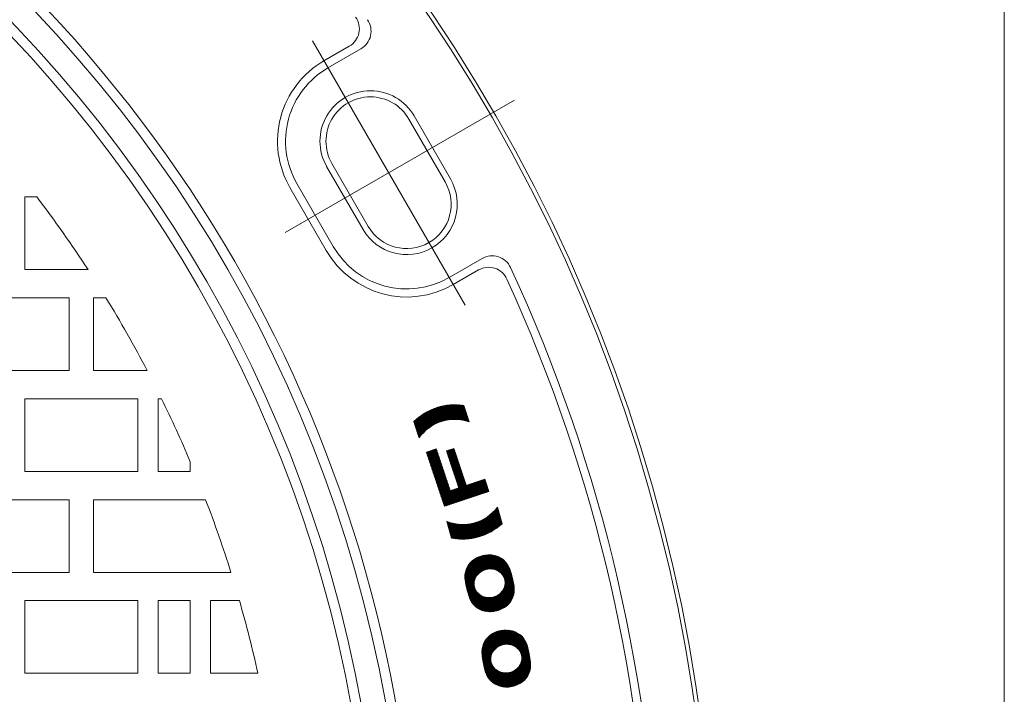
# Model space of a CAD drawing. Units: millimetres. Extents: x -438 to 675, y -814 to 737.
# Drawn here: x 238 to 482, y 338 to 505 of the extents above; entities that cross this region are included whole.
import ezdxf

# ---------------------------------------------------------------- set-up
doc = ezdxf.new("R2010")
doc.units = ezdxf.units.MM
doc.header["$LTSCALE"] = 7
doc.linetypes.add('JWW_CENTER2', pattern=[13.546667, 11.006667, -0.846667, 0.846667, -0.846667])
for name, color, linetype in [('3-2', 7, 'Continuous'), ('3-4', 7, 'Continuous'), ('3-A', 7, 'Continuous')]:
    doc.layers.add(name, color=color, linetype=linetype)

msp = doc.modelspace()

# ---------------------------------------------------------------- linework, layer by layer
at = {"layer": '3-2', "color": 3, "linetype": 'Continuous', "lineweight": 9}
for p, q in [((239, 460.75), (239, 442.75)), ((239, 460.75), (241.99, 460.75)), ((239, 442.75), (254.68, 442.75)), ((210, 435.75), (250, 435.75)), ((250, 435.75), (250, 417.75)), ((256, 435.75), (256, 417.75)), ((256, 435.75), (259.1, 435.75)), ((210, 417.75), (250, 417.75)), ((256, 417.75), (269.32, 417.75)), ((239, 410.75), (267, 410.75)), ((239, 410.75), (239, 392.75)), ((267, 410.75), (267, 392.75)), ((272, 410.75), (272, 392.75)), ((272, 410.75), (272.87, 410.75)), ((280, 395.14), (280, 392.75)), ((239, 392.75), (267, 392.75)), ((272, 392.75), (280, 392.75)), ((210, 385.75), (250, 385.75)), ((250, 385.75), (250, 367.75)), ((256, 385.75), (256, 367.75)), ((256, 385.75), (283.79, 385.75)), ((210, 367.75), (250, 367.75)), ((256, 367.75), (290.06, 367.75)), ((239, 360.75), (267, 360.75)), ((239, 360.75), (239, 342.75)), ((267, 360.75), (267, 342.75)), ((272, 360.75), (272, 342.75)), ((272, 360.75), (280, 360.75)), ((280, 360.75), (280, 342.75)), ((285, 360.75), (285, 342.75)), ((285, 360.75), (292.16, 360.75)), ((239, 342.75), (267, 342.75)), ((272, 342.75), (280, 342.75)), ((285, 342.75), (296.75, 342.75))]:
    msp.add_line(p, q, dxfattribs=at)
for radius, start, end in [(325, 0, 180), (304, 33.0966, 37.2478), (304, 27.6336, 31.5355), (304, 22.9196, 26.1543), (304, 17.4181, 21.0113), (304, 12.5391, 16.0404)]:
    msp.add_arc((0, 276.75), radius, start, end, dxfattribs=at)
at = {"layer": '3-4', "color": 7, "linetype": 'Continuous', "lineweight": 9}
msp.add_line((481.55, -103.25), (481.55, 656.75), dxfattribs=at)
at = {"layer": '3-A', "color": 7, "linetype": 'JWW_CENTER2', "lineweight": 9}
for p, q in [((310.22, 499.44), (348.04, 433.92)), ((303.46, 451.95), (360.23, 484.73))]:
    msp.add_line(p, q, dxfattribs=at)
at = {"layer": '3-A', "color": 2, "linetype": 'Continuous', "lineweight": 9}
for p, q in [((313.09, 494.47), (319.36, 498.08)), ((314.09, 492.73), (322.26, 497.45)), ((335.41, 480.8), (344.41, 465.21)), ((334.12, 480.05), (343.12, 464.46)), ((313.76, 468.3), (322.76, 452.71)), ((315.06, 469.05), (324.06, 453.46)), ((306.4, 464.05), (315.4, 448.46)), ((304.67, 463.05), (313.67, 447.46)), ((344.09, 440.77), (352.26, 445.49)), ((345.09, 439.04), (351.36, 442.66))]:
    msp.add_line(p, q, dxfattribs=at)
at = {"layer": '3-A', "color": 7, "linetype": 'Continuous', "lineweight": 9}
for p, q in [((340.71, 404.55), (337.99, 407.17)), ((340.8, 404.59), (338.07, 407.21)), ((340.89, 404.63), (338.15, 407.26)), ((340.98, 404.67), (338.23, 407.31)), ((341.06, 404.71), (338.31, 407.36)), ((341.15, 404.75), (338.39, 407.4)), ((341.24, 404.79), (338.47, 407.45)), ((341.33, 404.83), (338.55, 407.49)), ((341.42, 404.87), (338.64, 407.54)), ((341.52, 404.9), (338.72, 407.58)), ((341.61, 404.94), (338.8, 407.63)), ((341.7, 404.98), (338.89, 407.67)), ((341.8, 405.01), (338.97, 407.72)), ((341.89, 405.04), (339.06, 407.76)), ((341.99, 405.08), (339.15, 407.8)), ((342.08, 405.11), (339.23, 407.84)), ((342.18, 405.14), (339.32, 407.88)), ((342.28, 405.17), (339.41, 407.92)), ((342.38, 405.2), (339.49, 407.97)), ((342.47, 405.23), (339.58, 408.01)), ((342.57, 405.26), (339.67, 408.04)), ((342.68, 405.29), (339.76, 408.08)), ((342.78, 405.31), (339.85, 408.12)), ((342.88, 405.34), (339.94, 408.16)), ((342.98, 405.37), (340.03, 408.2)), ((343.09, 405.39), (340.12, 408.23)), ((343.19, 405.41), (340.22, 408.27)), ((343.3, 405.44), (340.31, 408.31)), ((343.41, 405.46), (340.4, 408.34)), ((343.52, 405.48), (340.49, 408.38)), ((343.63, 405.5), (340.59, 408.41)), ((343.74, 405.52), (340.68, 408.45)), ((343.85, 405.53), (340.78, 408.48)), ((343.96, 405.55), (340.87, 408.51)), ((344.08, 405.57), (340.97, 408.54)), ((344.19, 405.58), (341.07, 408.58)), ((344.31, 405.59), (341.17, 408.61)), ((344.42, 405.61), (341.26, 408.64)), ((344.54, 405.62), (341.36, 408.67)), ((344.66, 405.63), (341.46, 408.7)), ((344.78, 405.64), (341.56, 408.72)), ((344.91, 405.64), (341.66, 408.75)), ((345.03, 405.65), (341.76, 408.78)), ((345.15, 405.65), (341.87, 408.81)), ((345.28, 405.66), (341.97, 408.83)), ((345.41, 405.66), (342.07, 408.86)), ((345.54, 405.66), (342.18, 408.88)), ((345.67, 405.66), (342.28, 408.91)), ((345.8, 405.65), (342.39, 408.93)), ((345.94, 405.65), (342.49, 408.95)), ((346.08, 405.64), (342.6, 408.98)), ((346.21, 405.64), (342.71, 409)), ((346.36, 405.62), (342.82, 409.02)), ((346.5, 405.61), (342.93, 409.04)), ((346.64, 405.6), (343.03, 409.06)), ((346.79, 405.58), (343.15, 409.08)), ((346.94, 405.56), (343.26, 409.1)), ((347.09, 405.54), (343.37, 409.11)), ((347.25, 405.52), (343.48, 409.13)), ((347.41, 405.49), (343.6, 409.14)), ((347.57, 405.46), (343.71, 409.16)), ((347.74, 405.42), (343.83, 409.17)), ((347.9, 405.39), (343.94, 409.19)), ((348.08, 405.35), (344.06, 409.2)), ((348.25, 405.3), (344.18, 409.21)), ((348.44, 405.25), (344.3, 409.22)), ((348.62, 405.2), (344.42, 409.23)), ((348.82, 405.14), (344.54, 409.24)), ((349.01, 405.08), (344.66, 409.24)), ((348.95, 405.26), (344.78, 409.25)), ((348.89, 405.44), (344.91, 409.26)), ((348.83, 405.62), (345.03, 409.26)), ((348.77, 405.8), (345.16, 409.26)), ((348.71, 405.98), (345.29, 409.27)), ((348.66, 406.16), (345.42, 409.27)), ((348.6, 406.34), (345.55, 409.27)), ((348.54, 406.52), (345.68, 409.27)), ((348.48, 406.7), (345.81, 409.27)), ((348.42, 406.89), (345.94, 409.26)), ((348.36, 407.07), (346.08, 409.26)), ((348.31, 407.25), (346.22, 409.25)), ((348.25, 407.43), (346.35, 409.24)), ((348.19, 407.61), (346.49, 409.23)), ((348.13, 407.79), (346.63, 409.22)), ((348.07, 407.97), (346.78, 409.21)), ((348.01, 408.15), (346.92, 409.2)), ((347.96, 408.33), (347.07, 409.18)), ((347.9, 408.51), (347.22, 409.17)), ((347.84, 408.69), (347.36, 409.15)), ((347.78, 408.87), (347.52, 409.13)), ((347.72, 409.05), (347.67, 409.1)), ((349.01, 405.07), (347.71, 409.1)), ((335.34, 405.1), (336.64, 401.08)), ((337.94, 402.6), (335.35, 405.08)), ((338.01, 402.66), (335.4, 405.16)), ((337.88, 402.53), (335.41, 404.9)), ((338.07, 402.72), (335.46, 405.22)), ((337.81, 402.47), (335.47, 404.72)), ((338.14, 402.78), (335.53, 405.28)), ((338.2, 402.84), (335.59, 405.35)), ((338.27, 402.9), (335.66, 405.41)), ((338.34, 402.96), (335.73, 405.47)), ((338.41, 403.02), (335.79, 405.53)), ((338.48, 403.08), (335.86, 405.59)), ((338.54, 403.14), (335.93, 405.65)), ((338.61, 403.2), (336, 405.71)), ((338.68, 403.25), (336.06, 405.77)), ((338.76, 403.31), (336.13, 405.83)), ((338.83, 403.37), (336.2, 405.89)), ((338.9, 403.42), (336.27, 405.94)), ((338.97, 403.48), (336.34, 406)), ((339.04, 403.53), (336.41, 406.06)), ((339.12, 403.59), (336.48, 406.12)), ((339.19, 403.64), (336.55, 406.17)), ((339.27, 403.69), (336.63, 406.23)), ((339.34, 403.75), (336.7, 406.28)), ((339.42, 403.8), (336.77, 406.34)), ((339.49, 403.85), (336.84, 406.39)), ((339.57, 403.9), (336.92, 406.45)), ((339.65, 403.95), (336.99, 406.5)), ((339.73, 404), (337.06, 406.56)), ((339.81, 404.05), (337.14, 406.61)), ((339.89, 404.1), (337.21, 406.66)), ((339.97, 404.15), (337.29, 406.71)), ((340.05, 404.19), (337.36, 406.77)), ((340.13, 404.24), (337.44, 406.82)), ((340.21, 404.29), (337.52, 406.87)), ((340.29, 404.33), (337.59, 406.92)), ((340.38, 404.38), (337.67, 406.97)), ((340.46, 404.42), (337.75, 407.02)), ((340.54, 404.46), (337.83, 407.07)), ((340.63, 404.51), (337.91, 407.12)), ((337.75, 402.41), (335.53, 404.54)), ((337.69, 402.34), (335.58, 404.36)), ((337.63, 402.28), (335.64, 404.18)), ((337.56, 402.21), (335.7, 404)), ((337.5, 402.14), (335.76, 403.82)), ((337.44, 402.08), (335.82, 403.63)), ((337.38, 402.01), (335.88, 403.45)), ((337.32, 401.94), (335.93, 403.27)), ((337.26, 401.87), (335.99, 403.09)), ((337.21, 401.81), (336.05, 402.91)), ((337.15, 401.74), (336.11, 402.73)), ((337.09, 401.67), (336.17, 402.55)), ((337.03, 401.6), (336.23, 402.37)), ((336.98, 401.53), (336.28, 402.19)), ((336.92, 401.45), (336.34, 402.01)), ((336.87, 401.38), (336.4, 401.83)), ((336.81, 401.31), (336.46, 401.65)), ((336.76, 401.24), (336.52, 401.47)), ((336.7, 401.16), (336.58, 401.29)), ((336.65, 401.09), (336.64, 401.11)), ((338.46, 397.52), (340.9, 398.33)), ((342.95, 384.12), (338.46, 397.52)), ((338.49, 397.44), (342.56, 393.37)), ((338.52, 397.54), (342.5, 393.56)), ((338.62, 397.57), (342.43, 393.76)), ((338.71, 397.6), (342.37, 393.95)), ((338.81, 397.63), (342.31, 394.14)), ((338.9, 397.67), (342.24, 394.33)), ((339, 397.7), (342.18, 394.52)), ((339.1, 397.73), (342.11, 394.71)), ((339.19, 397.76), (342.05, 394.9)), ((339.29, 397.79), (341.99, 395.09)), ((339.38, 397.83), (341.92, 395.29)), ((339.48, 397.86), (341.86, 395.48)), ((339.57, 397.89), (341.79, 395.67)), ((339.67, 397.92), (341.73, 395.86)), ((339.76, 397.95), (341.67, 396.05)), ((339.86, 397.98), (341.6, 396.24)), ((339.95, 398.02), (341.54, 396.43)), ((340.05, 398.05), (341.47, 396.62)), ((340.14, 398.08), (341.41, 396.82)), ((340.24, 398.11), (341.35, 397.01)), ((340.34, 398.14), (341.28, 397.2)), ((340.43, 398.18), (341.22, 397.39)), ((340.53, 398.21), (341.15, 397.58)), ((340.62, 398.24), (341.09, 397.77)), ((340.72, 398.27), (341.03, 397.96)), ((340.81, 398.3), (340.96, 398.15)), ((344.37, 387.98), (340.9, 398.33)), ((343.44, 397.83), (345.27, 398.44)), ((346.5, 388.69), (343.44, 397.83)), ((343.45, 397.83), (346.49, 394.79)), ((343.5, 397.65), (346.55, 394.6)), ((343.54, 397.86), (346.43, 394.98)), ((343.56, 397.46), (346.62, 394.41)), ((343.64, 397.89), (346.36, 395.17)), ((343.73, 397.93), (346.3, 395.36)), ((343.83, 397.96), (346.23, 395.55)), ((343.93, 397.99), (346.17, 395.75)), ((344.02, 398.02), (346.11, 395.94)), ((344.12, 398.05), (346.04, 396.13)), ((344.21, 398.09), (345.98, 396.32)), ((344.31, 398.12), (345.91, 396.51)), ((344.4, 398.15), (345.85, 396.7)), ((344.5, 398.18), (345.79, 396.89)), ((344.59, 398.21), (345.72, 397.08)), ((344.69, 398.25), (345.66, 397.28)), ((344.78, 398.28), (345.59, 397.47)), ((344.88, 398.31), (345.53, 397.66)), ((344.97, 398.34), (345.47, 397.85)), ((345.07, 398.37), (345.4, 398.04)), ((345.17, 398.41), (345.34, 398.23)), ((345.26, 398.44), (345.27, 398.42)), ((348.33, 389.3), (345.27, 398.44)), ((338.55, 397.25), (342.63, 393.18)), ((338.62, 397.06), (342.69, 392.99)), ((338.68, 396.87), (342.75, 392.8)), ((338.74, 396.68), (342.82, 392.61)), ((338.81, 396.49), (342.88, 392.42)), ((338.87, 396.3), (342.95, 392.22)), ((338.94, 396.11), (343.01, 392.03)), ((339, 395.91), (343.07, 391.84)), ((339.06, 395.72), (343.14, 391.65)), ((339.13, 395.53), (343.2, 391.46)), ((339.19, 395.34), (343.27, 391.27)), ((339.26, 395.15), (343.33, 391.08)), ((339.32, 394.96), (343.39, 390.89)), ((343.63, 397.27), (346.68, 394.21)), ((343.69, 397.08), (346.75, 394.02)), ((343.76, 396.89), (346.81, 393.83)), ((343.82, 396.7), (346.87, 393.64)), ((343.88, 396.5), (346.94, 393.45)), ((343.95, 396.31), (347, 393.26)), ((344.01, 396.12), (347.07, 393.07)), ((344.08, 395.93), (347.13, 392.88)), ((344.14, 395.74), (347.19, 392.68)), ((344.2, 395.55), (347.26, 392.49)), ((344.27, 395.36), (347.32, 392.3)), ((344.33, 395.17), (347.39, 392.11)), ((344.4, 394.97), (347.45, 391.92)), ((339.38, 394.77), (343.46, 390.69)), ((339.45, 394.58), (343.52, 390.5)), ((339.51, 394.38), (343.59, 390.31)), ((339.58, 394.19), (343.65, 390.12)), ((339.64, 394), (343.71, 389.93)), ((339.7, 393.81), (343.78, 389.74)), ((339.77, 393.62), (343.84, 389.55)), ((339.83, 393.43), (343.91, 389.36)), ((339.9, 393.24), (343.97, 389.16)), ((339.96, 393.05), (344.03, 388.97)), ((340.03, 392.85), (344.1, 388.78)), ((340.09, 392.66), (344.16, 388.59)), ((344.46, 394.78), (347.51, 391.73)), ((344.52, 394.59), (347.58, 391.54)), ((344.59, 394.4), (347.64, 391.35)), ((344.65, 394.21), (347.71, 391.15)), ((344.72, 394.02), (347.77, 390.96)), ((344.78, 393.83), (347.83, 390.77)), ((344.84, 393.63), (347.9, 390.58)), ((344.91, 393.44), (347.96, 390.39)), ((344.97, 393.25), (348.03, 390.2)), ((345.04, 393.06), (348.09, 390.01)), ((345.1, 392.87), (348.15, 389.82)), ((345.16, 392.68), (348.22, 389.62)), ((340.15, 392.47), (344.23, 388.4)), ((340.22, 392.28), (344.29, 388.21)), ((340.28, 392.09), (344.35, 388.02)), ((340.35, 391.9), (346.83, 385.41)), ((340.41, 391.71), (346.73, 385.38)), ((340.47, 391.52), (346.64, 385.35)), ((340.54, 391.32), (346.54, 385.32)), ((340.6, 391.13), (346.45, 385.29)), ((340.67, 390.94), (346.35, 385.25)), ((340.73, 390.75), (346.26, 385.22)), ((340.79, 390.56), (346.16, 385.19)), ((340.86, 390.37), (346.07, 385.16)), ((340.92, 390.18), (345.97, 385.13)), ((345.23, 392.49), (348.28, 389.43)), ((345.29, 392.3), (350.83, 386.75)), ((345.36, 392.1), (350.74, 386.72)), ((345.42, 391.91), (350.64, 386.69)), ((345.48, 391.72), (350.55, 386.66)), ((345.55, 391.53), (350.45, 386.63)), ((345.61, 391.34), (350.36, 386.59)), ((345.68, 391.15), (350.26, 386.56)), ((345.74, 390.96), (350.17, 386.53)), ((345.8, 390.77), (350.07, 386.5)), ((345.87, 390.57), (349.98, 386.47)), ((345.93, 390.38), (349.88, 386.43)), ((346, 390.19), (349.79, 386.4)), ((348.33, 389.3), (352.9, 390.83)), ((350.68, 390.09), (353.22, 387.55)), ((350.78, 390.12), (353.31, 387.58)), ((350.87, 390.15), (353.41, 387.62)), ((350.97, 390.19), (353.51, 387.65)), ((351.06, 390.22), (353.6, 387.68)), ((351.16, 390.25), (353.7, 387.71)), ((351.25, 390.28), (353.79, 387.74)), ((351.35, 390.31), (353.89, 387.77)), ((351.44, 390.34), (353.87, 387.92)), ((351.54, 390.38), (353.81, 388.11)), ((351.63, 390.41), (353.74, 388.3)), ((351.73, 390.44), (353.68, 388.49)), ((351.83, 390.47), (353.61, 388.68)), ((351.92, 390.5), (353.55, 388.87)), ((352.02, 390.54), (353.49, 389.07)), ((352.11, 390.57), (353.42, 389.26)), ((352.21, 390.6), (353.36, 389.45)), ((352.3, 390.63), (353.29, 389.64)), ((352.4, 390.66), (353.23, 389.83)), ((352.49, 390.7), (353.17, 390.02)), ((352.59, 390.73), (353.1, 390.21)), ((352.68, 390.76), (353.04, 390.4)), ((352.78, 390.79), (352.97, 390.6)), ((352.87, 390.82), (352.91, 390.79)), ((352.9, 390.83), (353.92, 387.78)), ((340.99, 389.98), (345.88, 385.09)), ((341.05, 389.79), (345.78, 385.06)), ((341.11, 389.6), (345.68, 385.03)), ((341.18, 389.41), (345.59, 385)), ((341.24, 389.22), (345.49, 384.97)), ((341.31, 389.03), (345.4, 384.93)), ((341.37, 388.84), (345.3, 384.9)), ((341.43, 388.65), (345.21, 384.87)), ((341.5, 388.45), (345.11, 384.84)), ((341.56, 388.26), (345.02, 384.81)), ((341.63, 388.07), (344.92, 384.78)), ((341.69, 387.88), (344.83, 384.74)), ((341.75, 387.69), (344.73, 384.71)), ((353.92, 387.78), (342.95, 384.12)), ((346.5, 388.69), (344.37, 387.98)), ((344.39, 387.98), (346.92, 385.45)), ((344.48, 388.02), (347.02, 385.48)), ((344.58, 388.05), (347.12, 385.51)), ((344.67, 388.08), (347.21, 385.54)), ((344.77, 388.11), (347.31, 385.57)), ((344.86, 388.14), (347.4, 385.6)), ((344.96, 388.17), (347.5, 385.64)), ((345.05, 388.21), (347.59, 385.67)), ((345.15, 388.24), (347.69, 385.7)), ((345.24, 388.27), (347.78, 385.73)), ((345.34, 388.3), (347.88, 385.76)), ((345.44, 388.33), (347.97, 385.8)), ((345.53, 388.37), (348.07, 385.83)), ((345.63, 388.4), (348.16, 385.86)), ((345.72, 388.43), (348.26, 385.89)), ((345.82, 388.46), (348.36, 385.92)), ((345.91, 388.49), (348.45, 385.96)), ((346.01, 388.53), (348.55, 385.99)), ((346.06, 390), (349.69, 386.37)), ((346.1, 388.56), (348.64, 386.02)), ((346.12, 389.81), (349.59, 386.34)), ((346.19, 389.62), (349.5, 386.31)), ((346.2, 388.59), (348.74, 386.05)), ((346.25, 389.43), (349.4, 386.28)), ((346.29, 388.62), (348.83, 386.08)), ((346.32, 389.24), (349.31, 386.24)), ((346.38, 389.04), (349.21, 386.21)), ((346.39, 388.65), (348.93, 386.12)), ((346.44, 388.85), (349.12, 386.18)), ((346.48, 388.69), (349.02, 386.15)), ((348.39, 389.32), (350.93, 386.79)), ((348.49, 389.36), (351.03, 386.82)), ((348.58, 389.39), (351.12, 386.85)), ((348.68, 389.42), (351.22, 386.88)), ((348.77, 389.45), (351.31, 386.91)), ((348.87, 389.48), (351.41, 386.95)), ((348.96, 389.52), (351.5, 386.98)), ((349.06, 389.55), (351.6, 387.01)), ((349.16, 389.58), (351.69, 387.04)), ((349.25, 389.61), (351.79, 387.07)), ((349.35, 389.64), (351.88, 387.1)), ((349.44, 389.67), (351.98, 387.14)), ((349.54, 389.71), (352.07, 387.17)), ((349.63, 389.74), (352.17, 387.2)), ((349.73, 389.77), (352.27, 387.23)), ((349.82, 389.8), (352.36, 387.26)), ((349.92, 389.83), (352.46, 387.3)), ((350.01, 389.87), (352.55, 387.33)), ((350.11, 389.9), (352.65, 387.36)), ((350.2, 389.93), (352.74, 387.39)), ((350.3, 389.96), (352.84, 387.42)), ((350.39, 389.99), (352.93, 387.46)), ((350.49, 390.03), (353.03, 387.49)), ((350.59, 390.06), (353.12, 387.52)), ((341.82, 387.5), (344.64, 384.68)), ((341.88, 387.31), (344.54, 384.65)), ((341.95, 387.12), (344.45, 384.62)), ((342.01, 386.92), (344.35, 384.58)), ((342.07, 386.73), (344.25, 384.55)), ((342.14, 386.54), (344.16, 384.52)), ((342.2, 386.35), (344.06, 384.49)), ((342.27, 386.16), (343.97, 384.46)), ((342.33, 385.97), (343.87, 384.42)), ((342.39, 385.78), (343.78, 384.39)), ((342.46, 385.59), (343.68, 384.36)), ((342.52, 385.39), (343.59, 384.33)), ((342.59, 385.2), (343.49, 384.3)), ((342.65, 385.01), (343.4, 384.26)), ((342.71, 384.82), (343.3, 384.23)), ((342.78, 384.63), (343.21, 384.2)), ((342.84, 384.44), (343.11, 384.17)), ((342.91, 384.25), (343.01, 384.14)), ((356.85, 381.05), (355.09, 382.77)), ((356.8, 381.23), (355.15, 382.84)), ((356.75, 381.4), (355.22, 382.9)), ((356.7, 381.58), (355.28, 382.97)), ((356.65, 381.75), (355.34, 383.03)), ((356.6, 381.92), (355.4, 383.1)), ((356.55, 382.1), (355.46, 383.17)), ((356.5, 382.27), (355.52, 383.23)), ((356.45, 382.45), (355.58, 383.3)), ((356.4, 382.62), (355.64, 383.37)), ((356.35, 382.8), (355.7, 383.44)), ((356.3, 382.97), (355.76, 383.51)), ((356.26, 383.14), (355.82, 383.57)), ((356.21, 383.32), (355.87, 383.65)), ((356.16, 383.49), (355.93, 383.72)), ((356.11, 383.67), (355.98, 383.79)), ((356.06, 383.84), (356.04, 383.86)), ((356.05, 383.87), (357.2, 379.8)), ((344.7, 376.26), (343.55, 380.33)), ((354.15, 377.65), (351.39, 380.35)), ((354.23, 377.7), (351.48, 380.39)), ((354.31, 377.74), (351.57, 380.43)), ((354.39, 377.79), (351.66, 380.47)), ((354.48, 377.83), (351.75, 380.5)), ((354.56, 377.88), (351.84, 380.54)), ((354.64, 377.92), (351.93, 380.58)), ((354.72, 377.97), (352.01, 380.62)), ((354.8, 378.02), (352.1, 380.66)), ((354.88, 378.07), (352.19, 380.7)), ((354.96, 378.11), (352.27, 380.75)), ((355.04, 378.16), (352.36, 380.79)), ((355.12, 378.21), (352.44, 380.83)), ((355.2, 378.26), (352.52, 380.88)), ((355.27, 378.31), (352.61, 380.92)), ((355.35, 378.36), (352.69, 380.97)), ((355.43, 378.41), (352.77, 381.01)), ((355.5, 378.46), (352.85, 381.06)), ((355.58, 378.51), (352.93, 381.11)), ((355.66, 378.57), (353.01, 381.15)), ((355.73, 378.62), (353.09, 381.2)), ((355.81, 378.67), (353.17, 381.25)), ((355.88, 378.72), (353.25, 381.3)), ((355.95, 378.78), (353.33, 381.35)), ((356.03, 378.83), (353.4, 381.4)), ((356.1, 378.89), (353.48, 381.45)), ((356.17, 378.94), (353.56, 381.5)), ((356.25, 379), (353.63, 381.56)), ((356.32, 379.05), (353.71, 381.61)), ((356.39, 379.11), (353.78, 381.66)), ((356.46, 379.16), (353.86, 381.71)), ((356.53, 379.22), (353.93, 381.77)), ((356.6, 379.28), (354, 381.82)), ((356.67, 379.34), (354.07, 381.88)), ((356.74, 379.39), (354.15, 381.94)), ((356.81, 379.45), (354.22, 381.99)), ((356.88, 379.51), (354.29, 382.05)), ((356.95, 379.57), (354.36, 382.11)), ((357.01, 379.63), (354.43, 382.16)), ((357.08, 379.69), (354.49, 382.22)), ((357.15, 379.75), (354.56, 382.28)), ((357.19, 379.83), (354.63, 382.34)), ((357.14, 380.01), (354.7, 382.4)), ((357.09, 380.18), (354.76, 382.46)), ((357.04, 380.36), (354.83, 382.52)), ((356.99, 380.53), (354.9, 382.59)), ((356.95, 380.7), (354.96, 382.65)), ((356.9, 380.88), (355.03, 382.71)), ((347.98, 376.01), (343.57, 380.32)), ((347.85, 376.01), (343.59, 380.18)), ((347.73, 376), (343.64, 380)), ((347.6, 376), (343.69, 379.83)), ((347.47, 376), (343.74, 379.65)), ((348.1, 376.02), (343.78, 380.25)), ((347.34, 376), (343.79, 379.48)), ((347.21, 376), (343.84, 379.31)), ((347.08, 376), (343.89, 379.13)), ((346.95, 376.01), (343.94, 378.96)), ((348.22, 376.02), (343.98, 380.18)), ((346.81, 376.01), (343.99, 378.78)), ((346.68, 376.02), (344.04, 378.61)), ((346.54, 376.03), (344.08, 378.43)), ((346.4, 376.04), (344.13, 378.26)), ((348.34, 376.03), (344.17, 380.12)), ((346.26, 376.05), (344.18, 378.09)), ((346.12, 376.06), (344.23, 377.91)), ((348.46, 376.04), (344.36, 380.06)), ((348.58, 376.05), (344.54, 380.01)), ((348.7, 376.06), (344.72, 379.96)), ((348.82, 376.07), (344.89, 379.91)), ((348.94, 376.08), (345.06, 379.87)), ((349.05, 376.09), (345.22, 379.84)), ((349.17, 376.1), (345.39, 379.81)), ((349.28, 376.12), (345.54, 379.78)), ((349.39, 376.13), (345.7, 379.75)), ((349.51, 376.15), (345.85, 379.73)), ((349.62, 376.17), (346, 379.71)), ((349.73, 376.18), (346.15, 379.69)), ((349.84, 376.2), (346.3, 379.67)), ((349.95, 376.22), (346.44, 379.66)), ((350.06, 376.24), (346.58, 379.64)), ((350.16, 376.26), (346.72, 379.63)), ((350.27, 376.28), (346.86, 379.63)), ((350.38, 376.3), (346.99, 379.62)), ((350.48, 376.32), (347.13, 379.61)), ((350.59, 376.35), (347.26, 379.61)), ((350.69, 376.37), (347.39, 379.61)), ((350.8, 376.4), (347.52, 379.61)), ((350.9, 376.42), (347.64, 379.61)), ((351, 376.45), (347.77, 379.61)), ((351.1, 376.47), (347.89, 379.62)), ((351.21, 376.5), (348.01, 379.62)), ((351.31, 376.53), (348.14, 379.63)), ((351.41, 376.56), (348.26, 379.64)), ((351.51, 376.58), (348.38, 379.65)), ((351.6, 376.61), (348.49, 379.66)), ((351.7, 376.64), (348.61, 379.67)), ((351.8, 376.67), (348.72, 379.69)), ((351.9, 376.71), (348.84, 379.7)), ((351.99, 376.74), (348.95, 379.72)), ((352.09, 376.77), (349.06, 379.73)), ((352.18, 376.8), (349.17, 379.75)), ((352.28, 376.84), (349.28, 379.77)), ((352.37, 376.87), (349.39, 379.79)), ((352.47, 376.9), (349.5, 379.81)), ((352.56, 376.94), (349.61, 379.83)), ((352.65, 376.97), (349.71, 379.85)), ((352.74, 377.01), (349.82, 379.87)), ((352.83, 377.05), (349.92, 379.9)), ((352.93, 377.08), (350.03, 379.92)), ((353.02, 377.12), (350.13, 379.95)), ((353.11, 377.16), (350.23, 379.97)), ((353.2, 377.2), (350.33, 380)), ((353.28, 377.24), (350.43, 380.03)), ((353.37, 377.28), (350.53, 380.06)), ((353.46, 377.32), (350.63, 380.09)), ((353.55, 377.36), (350.73, 380.12)), ((353.63, 377.4), (350.82, 380.15)), ((353.72, 377.44), (350.92, 380.18)), ((353.81, 377.48), (351.01, 380.22)), ((353.89, 377.52), (351.11, 380.25)), ((353.98, 377.57), (351.2, 380.28)), ((354.06, 377.61), (351.29, 380.32)), ((345.98, 376.07), (344.28, 377.74)), ((345.84, 376.09), (344.33, 377.56)), ((345.69, 376.11), (344.38, 377.39)), ((345.54, 376.13), (344.43, 377.22)), ((345.39, 376.15), (344.48, 377.04)), ((345.24, 376.17), (344.53, 376.87)), ((345.09, 376.19), (344.58, 376.69)), ((344.93, 376.22), (344.63, 376.52)), ((344.77, 376.25), (344.68, 376.34)), ((353.38, 368.51), (349.86, 370.63)), ((353.57, 368.55), (349.96, 370.72)), ((353.77, 368.58), (350.07, 370.8)), ((353.99, 368.6), (350.18, 370.88)), ((354.22, 368.61), (350.3, 370.96)), ((354.49, 368.6), (350.42, 371.04)), ((354.78, 368.57), (350.54, 371.12)), ((355.13, 368.51), (350.66, 371.2)), ((355.62, 368.37), (350.79, 371.27)), ((359.82, 365.99), (350.92, 371.34)), ((359.78, 366.17), (351.05, 371.41)), ((359.74, 366.34), (351.19, 371.48)), ((359.7, 366.52), (351.33, 371.54)), ((359.65, 366.7), (351.48, 371.61)), ((359.6, 366.87), (351.63, 371.67)), ((359.55, 367.05), (351.78, 371.72)), ((359.5, 367.23), (351.94, 371.78)), ((359.45, 367.41), (352.1, 371.83)), ((359.4, 367.6), (352.27, 371.88)), ((359.34, 367.78), (352.45, 371.92)), ((359.29, 367.96), (352.63, 371.96)), ((359.23, 368.15), (352.82, 372)), ((359.16, 368.34), (353.01, 372.03)), ((359.1, 368.52), (353.22, 372.06)), ((359.03, 368.72), (353.43, 372.08)), ((358.96, 368.91), (353.66, 372.09)), ((358.87, 369.12), (353.9, 372.1)), ((358.76, 369.33), (354.15, 372.1)), ((358.63, 369.56), (354.43, 372.08)), ((358.48, 369.8), (354.73, 372.05)), ((358.29, 370.06), (355.06, 372)), ((358.04, 370.36), (355.44, 371.92)), ((357.68, 370.73), (355.94, 371.77)), ((350.75, 366.64), (348.21, 368.17)), ((350.82, 366.75), (348.25, 368.3)), ((350.88, 366.86), (348.29, 368.42)), ((350.96, 366.97), (348.34, 368.54)), ((351.04, 367.07), (348.39, 368.66)), ((351.12, 367.17), (348.44, 368.78)), ((351.21, 367.27), (348.49, 368.9)), ((351.3, 367.36), (348.55, 369.01)), ((351.39, 367.46), (348.61, 369.13)), ((351.49, 367.55), (348.67, 369.24)), ((351.59, 367.64), (348.74, 369.35)), ((351.7, 367.72), (348.81, 369.46)), ((351.81, 367.81), (348.88, 369.57)), ((351.92, 367.89), (348.95, 369.67)), ((352.04, 367.97), (349.03, 369.78)), ((352.17, 368.04), (349.11, 369.88)), ((352.3, 368.11), (349.19, 369.98)), ((352.43, 368.18), (349.28, 370.08)), ((352.57, 368.25), (349.37, 370.17)), ((352.72, 368.31), (349.46, 370.27)), ((352.87, 368.37), (349.55, 370.36)), ((353.03, 368.42), (349.65, 370.45)), ((353.2, 368.47), (349.75, 370.54)), ((352.57, 368.25), (352.33, 368.13)), ((352.8, 368.34), (352.57, 368.25)), ((353.03, 368.42), (352.8, 368.34)), ((353.25, 368.48), (353.03, 368.42)), ((353.47, 368.53), (353.25, 368.48)), ((353.7, 368.57), (353.47, 368.53)), ((353.96, 368.59), (353.7, 368.57)), ((354.22, 368.61), (353.96, 368.59)), ((354.51, 368.6), (354.22, 368.61)), ((354.8, 368.57), (354.51, 368.6)), ((355.11, 368.52), (354.8, 368.57)), ((355.42, 368.44), (355.11, 368.52)), ((355.74, 368.32), (355.42, 368.44)), ((356.06, 368.18), (355.74, 368.32)), ((356.38, 368), (356.06, 368.18)), ((350.31, 365.41), (347.98, 366.81)), ((350.29, 365.27), (347.98, 366.66)), ((350.27, 365.13), (347.98, 366.51)), ((350.33, 365.55), (347.99, 366.95)), ((350.27, 364.98), (347.99, 366.35)), ((350.36, 365.68), (348, 367.1)), ((350.27, 364.83), (348, 366.2)), ((350.39, 365.81), (348.01, 367.24)), ((350.27, 364.68), (348.02, 366.04)), ((350.43, 365.94), (348.03, 367.38)), ((350.29, 364.52), (348.04, 365.87)), ((350.47, 366.06), (348.05, 367.51)), ((350.31, 364.36), (348.07, 365.71)), ((350.52, 366.18), (348.08, 367.65)), ((350.57, 366.3), (348.1, 367.78)), ((350.63, 366.42), (348.14, 367.91)), ((350.68, 366.53), (348.17, 368.04)), ((350.41, 365.89), (350.32, 365.51)), ((350.54, 366.25), (350.41, 365.89)), ((350.71, 366.58), (350.54, 366.25)), ((350.9, 366.89), (350.71, 366.58)), ((351.12, 367.17), (350.9, 366.89)), ((351.35, 367.42), (351.12, 367.17)), ((351.59, 367.64), (351.35, 367.42)), ((351.83, 367.83), (351.59, 367.64)), ((352.08, 367.99), (351.83, 367.83)), ((352.33, 368.13), (352.08, 367.99)), ((356.68, 367.78), (356.38, 368)), ((356.97, 367.52), (356.68, 367.78)), ((359.86, 365.82), (356.85, 367.63)), ((357.23, 367.23), (356.97, 367.52)), ((359.9, 365.65), (357.19, 367.28)), ((357.45, 366.91), (357.23, 367.23)), ((359.94, 365.47), (357.38, 367.01)), ((357.64, 366.55), (357.45, 366.91)), ((359.97, 365.3), (357.53, 366.77)), ((360, 365.13), (357.64, 366.55)), ((357.79, 366.18), (357.64, 366.55)), ((360.04, 364.96), (357.72, 366.36)), ((357.88, 365.79), (357.79, 366.18)), ((360.07, 364.79), (357.79, 366.16)), ((360.1, 364.63), (357.84, 365.99)), ((360.13, 364.46), (357.88, 365.81)), ((357.93, 365.39), (357.88, 365.79)), ((350.35, 364.18), (348.1, 365.54)), ((350.4, 364.01), (348.12, 365.37)), ((350.46, 363.82), (348.15, 365.2)), ((350.53, 363.62), (348.19, 365.03)), ((350.63, 363.41), (348.22, 364.86)), ((350.75, 363.19), (348.25, 364.69)), ((350.94, 362.93), (348.29, 364.52)), ((351.2, 362.62), (348.33, 364.35)), ((357.33, 358.79), (348.37, 364.18)), ((357.2, 358.72), (348.41, 364)), ((357.06, 358.65), (348.45, 363.83)), ((356.92, 358.58), (348.49, 363.65)), ((356.78, 358.52), (348.54, 363.47)), ((356.63, 358.46), (348.58, 363.3)), ((350.32, 365.51), (350.27, 365.12)), ((350.27, 365.12), (350.27, 364.72)), ((350.27, 364.72), (350.32, 364.32)), ((350.32, 364.32), (350.42, 363.93)), ((350.42, 363.93), (350.56, 363.55)), ((350.56, 363.55), (350.75, 363.2)), ((357.3, 363.21), (357.49, 363.52)), ((359.93, 361.73), (357.34, 363.28)), ((359.97, 361.85), (357.41, 363.39)), ((360.01, 361.98), (357.48, 363.5)), ((357.49, 363.52), (357.66, 363.86)), ((360.05, 362.11), (357.54, 363.61)), ((360.08, 362.24), (357.6, 363.73)), ((360.11, 362.37), (357.65, 363.85)), ((357.66, 363.86), (357.79, 364.21)), ((360.14, 362.5), (357.7, 363.97)), ((360.16, 362.64), (357.74, 364.09)), ((357.79, 364.21), (357.88, 364.59)), ((360.18, 362.78), (357.79, 364.21)), ((360.2, 362.92), (357.82, 364.34)), ((360.21, 363.06), (357.85, 364.47)), ((357.88, 364.59), (357.93, 364.99)), ((360.22, 363.2), (357.88, 364.61)), ((360.15, 364.29), (357.9, 365.65)), ((360.22, 363.35), (357.9, 364.75)), ((360.18, 364.13), (357.92, 365.48)), ((360.22, 363.5), (357.92, 364.89)), ((357.93, 364.99), (357.93, 365.39)), ((360.2, 363.97), (357.93, 365.33)), ((360.21, 363.81), (357.93, 365.18)), ((360.22, 363.65), (357.93, 365.03)), ((356.48, 358.4), (348.63, 363.12)), ((356.32, 358.34), (348.68, 362.94)), ((356.16, 358.29), (348.73, 362.76)), ((355.99, 358.24), (348.78, 362.57)), ((355.82, 358.2), (348.84, 362.39)), ((355.64, 358.15), (348.9, 362.21)), ((355.46, 358.12), (348.96, 362.02)), ((355.26, 358.08), (349.02, 361.84)), ((355.06, 358.05), (349.08, 361.65)), ((354.85, 358.03), (349.14, 361.46)), ((354.63, 358.01), (349.22, 361.27)), ((354.39, 358), (349.3, 361.06)), ((354.14, 358), (349.4, 360.85)), ((350.75, 363.2), (350.98, 362.87)), ((350.98, 362.87), (351.24, 362.58)), ((351.24, 362.58), (351.52, 362.33)), ((351.52, 362.33), (351.83, 362.11)), ((351.83, 362.11), (352.14, 361.93)), ((352.14, 361.93), (352.46, 361.78)), ((352.46, 361.78), (352.78, 361.67)), ((352.78, 361.67), (353.1, 361.59)), ((357.46, 358.86), (352.79, 361.67)), ((353.1, 361.59), (353.4, 361.53)), ((357.59, 358.93), (353.2, 361.57)), ((353.4, 361.53), (353.7, 361.51)), ((357.71, 359.01), (353.53, 361.52)), ((353.7, 361.51), (353.98, 361.5)), ((357.83, 359.09), (353.81, 361.5)), ((353.98, 361.5), (354.25, 361.51)), ((357.95, 359.17), (354.06, 361.5)), ((354.25, 361.51), (354.5, 361.54)), ((358.06, 359.25), (354.29, 361.51)), ((354.5, 361.54), (354.74, 361.57)), ((358.17, 359.33), (354.51, 361.54)), ((358.28, 359.42), (354.7, 361.57)), ((354.74, 361.57), (354.96, 361.62)), ((358.39, 359.51), (354.89, 361.61)), ((354.96, 361.62), (355.17, 361.68)), ((358.49, 359.59), (355.06, 361.65)), ((355.17, 361.68), (355.4, 361.76)), ((358.59, 359.68), (355.23, 361.7)), ((358.68, 359.78), (355.39, 361.76)), ((355.4, 361.76), (355.64, 361.86)), ((358.78, 359.87), (355.54, 361.82)), ((355.64, 361.86), (355.88, 361.97)), ((358.87, 359.97), (355.68, 361.88)), ((358.95, 360.06), (355.82, 361.95)), ((355.88, 361.97), (356.12, 362.11)), ((359.04, 360.16), (355.96, 362.02)), ((359.12, 360.26), (356.08, 362.09)), ((356.12, 362.11), (356.37, 362.27)), ((359.2, 360.37), (356.21, 362.17)), ((359.28, 360.47), (356.32, 362.24)), ((356.37, 362.27), (356.62, 362.47)), ((359.35, 360.58), (356.44, 362.33)), ((359.42, 360.68), (356.55, 362.41)), ((356.62, 362.47), (356.86, 362.68)), ((359.49, 360.79), (356.65, 362.5)), ((359.55, 360.9), (356.75, 362.59)), ((359.61, 361.02), (356.85, 362.68)), ((356.86, 362.68), (357.09, 362.93)), ((359.67, 361.13), (356.94, 362.77)), ((359.73, 361.25), (357.03, 362.87)), ((357.09, 362.93), (357.3, 363.21)), ((359.78, 361.37), (357.11, 362.97)), ((359.84, 361.48), (357.19, 363.07)), ((359.88, 361.61), (357.27, 363.17)), ((353.88, 358.01), (349.52, 360.63)), ((353.59, 358.04), (349.66, 360.4)), ((353.27, 358.08), (349.84, 360.14)), ((352.91, 358.15), (350.06, 359.86)), ((352.47, 358.26), (350.37, 359.52)), ((351.73, 358.56), (350.98, 359.01)), ((355.98, 349.19), (353.18, 351.08)), ((356.09, 349.27), (353.26, 351.18)), ((356.21, 349.35), (353.34, 351.28)), ((356.33, 349.42), (353.42, 351.38)), ((356.46, 349.49), (353.51, 351.48)), ((356.59, 349.55), (353.59, 351.57)), ((356.73, 349.61), (353.69, 351.67)), ((356.88, 349.67), (353.78, 351.76)), ((357.03, 349.72), (353.87, 351.85)), ((357.18, 349.77), (353.97, 351.94)), ((357.35, 349.82), (354.08, 352.03)), ((357.52, 349.86), (354.18, 352.11)), ((357.7, 349.89), (354.29, 352.19)), ((357.89, 349.92), (354.4, 352.27)), ((358.1, 349.93), (354.51, 352.35)), ((358.31, 349.94), (354.63, 352.43)), ((358.55, 349.94), (354.75, 352.5)), ((358.81, 349.92), (354.87, 352.58)), ((359.1, 349.88), (355, 352.65)), ((359.45, 349.8), (355.12, 352.72)), ((359.93, 349.63), (355.25, 352.78)), ((364, 347.04), (355.39, 352.85)), ((363.97, 347.21), (355.52, 352.91)), ((363.94, 347.39), (355.67, 352.97)), ((363.9, 347.57), (355.81, 353.03)), ((363.86, 347.75), (355.96, 353.08)), ((363.83, 347.93), (356.11, 353.13)), ((363.79, 348.11), (356.27, 353.18)), ((363.75, 348.29), (356.43, 353.23)), ((363.7, 348.48), (356.6, 353.27)), ((363.66, 348.66), (356.77, 353.31)), ((363.61, 348.85), (356.95, 353.35)), ((363.57, 349.04), (357.13, 353.38)), ((363.52, 349.22), (357.32, 353.41)), ((363.47, 349.41), (357.52, 353.43)), ((363.41, 349.61), (357.72, 353.44)), ((363.36, 349.8), (357.94, 353.45)), ((363.29, 350), (358.17, 353.45)), ((363.21, 350.21), (358.4, 353.45)), ((363.11, 350.43), (358.66, 353.43)), ((363, 350.66), (358.93, 353.4)), ((362.86, 350.91), (359.23, 353.36)), ((362.68, 351.18), (359.56, 353.29)), ((362.45, 351.49), (359.94, 353.19)), ((362.1, 351.88), (360.43, 353.01)), ((354.53, 347.22), (352.25, 348.76)), ((354.57, 347.35), (352.27, 348.9)), ((354.62, 347.47), (352.3, 349.04)), ((354.67, 347.59), (352.32, 349.17)), ((354.72, 347.71), (352.36, 349.31)), ((354.78, 347.83), (352.39, 349.44)), ((354.84, 347.94), (352.43, 349.57)), ((354.9, 348.06), (352.47, 349.7)), ((354.97, 348.16), (352.51, 349.82)), ((355.05, 348.27), (352.56, 349.95)), ((355.12, 348.38), (352.61, 350.07)), ((355.2, 348.48), (352.66, 350.19)), ((355.29, 348.57), (352.72, 350.3)), ((355.37, 348.67), (352.78, 350.42)), ((355.46, 348.76), (352.84, 350.53)), ((355.56, 348.86), (352.9, 350.65)), ((355.66, 348.94), (352.97, 350.76)), ((355.76, 349.03), (353.04, 350.87)), ((355.86, 349.11), (353.11, 350.97)), ((355.37, 348.67), (355.14, 348.4)), ((355.61, 348.91), (355.37, 348.67)), ((355.86, 349.11), (355.61, 348.91)), ((356.12, 349.29), (355.86, 349.11)), ((356.37, 349.44), (356.12, 349.29)), ((356.62, 349.57), (356.37, 349.44)), ((356.87, 349.67), (356.62, 349.57)), ((357.11, 349.75), (356.87, 349.67)), ((357.34, 349.82), (357.11, 349.75)), ((357.56, 349.87), (357.34, 349.82)), ((357.79, 349.9), (357.56, 349.87)), ((358.03, 349.93), (357.79, 349.9)), ((358.28, 349.94), (358.03, 349.93)), ((358.55, 349.94), (358.28, 349.94)), ((358.83, 349.92), (358.55, 349.94)), ((359.12, 349.87), (358.83, 349.92)), ((359.42, 349.81), (359.12, 349.87)), ((359.73, 349.71), (359.42, 349.81)), ((360.05, 349.58), (359.73, 349.71)), ((360.36, 349.42), (360.05, 349.58)), ((360.66, 349.22), (360.36, 349.42)), ((360.96, 348.99), (360.66, 349.22)), ((361.23, 348.72), (360.96, 348.99)), ((364.03, 346.86), (361.11, 348.83)), ((361.47, 348.41), (361.23, 348.72)), ((354.42, 346.68), (352.2, 348.17)), ((354.41, 346.53), (352.2, 348.02)), ((354.4, 346.38), (352.2, 347.86)), ((354.44, 346.82), (352.21, 348.32)), ((354.4, 346.23), (352.21, 347.7)), ((354.47, 346.95), (352.22, 348.47)), ((354.5, 347.09), (352.23, 348.62)), ((354.41, 346.06), (352.23, 347.53)), ((354.42, 345.9), (352.25, 347.37)), ((354.45, 345.73), (352.26, 347.2)), ((354.48, 345.55), (352.29, 347.03)), ((354.53, 345.36), (352.31, 346.86)), ((354.6, 345.16), (352.33, 346.69)), ((354.69, 344.94), (352.35, 346.52)), ((354.8, 344.72), (352.38, 346.35)), ((354.42, 346.66), (354.39, 346.26)), ((354.39, 346.26), (354.42, 345.86)), ((354.49, 347.05), (354.42, 346.66)), ((354.6, 347.43), (354.49, 347.05)), ((354.75, 347.78), (354.6, 347.43)), ((354.93, 348.11), (354.75, 347.78)), ((355.14, 348.4), (354.93, 348.11)), ((364.06, 346.69), (361.43, 348.46)), ((361.68, 348.08), (361.47, 348.41)), ((364.09, 346.51), (361.62, 348.18)), ((361.85, 347.71), (361.68, 348.08)), ((364.11, 346.34), (361.75, 347.94)), ((364.14, 346.17), (361.85, 347.71)), ((361.98, 347.33), (361.85, 347.71)), ((364.16, 346), (361.92, 347.51)), ((362.05, 346.94), (361.98, 347.33)), ((364.18, 345.83), (361.98, 347.31)), ((364.2, 345.66), (362.02, 347.14)), ((364.22, 345.49), (362.05, 346.96)), ((362.08, 346.53), (362.05, 346.94)), ((364.24, 345.32), (362.06, 346.79)), ((362.06, 346.13), (362.08, 346.53)), ((364.26, 345.16), (362.07, 346.63)), ((364.27, 344.84), (362.07, 346.32)), ((364.27, 345), (362.08, 346.47)), ((354.97, 344.45), (352.41, 346.17)), ((355.21, 344.12), (352.43, 346)), ((361.14, 339.97), (352.46, 345.82)), ((361, 339.91), (352.5, 345.65)), ((360.86, 339.85), (352.53, 345.47)), ((360.72, 339.79), (352.56, 345.29)), ((360.57, 339.74), (352.6, 345.11)), ((360.42, 339.68), (352.63, 344.93)), ((360.26, 339.63), (352.67, 344.75)), ((360.1, 339.58), (352.71, 344.57)), ((359.94, 339.54), (352.75, 344.39)), ((359.77, 339.5), (352.8, 344.2)), ((359.6, 339.46), (352.84, 344.02)), ((359.41, 339.43), (352.89, 343.83)), ((354.42, 345.86), (354.5, 345.47)), ((354.5, 345.47), (354.62, 345.08)), ((354.62, 345.08), (354.79, 344.72)), ((354.79, 344.72), (355, 344.39)), ((355, 344.39), (355.25, 344.08)), ((355.25, 344.08), (355.52, 343.81)), ((355.52, 343.81), (355.81, 343.58)), ((360.61, 343.68), (360.86, 343.89)), ((363.46, 341.97), (360.75, 343.8)), ((360.86, 343.89), (361.11, 344.13)), ((363.53, 342.08), (360.86, 343.88)), ((363.6, 342.19), (360.95, 343.98)), ((363.66, 342.3), (361.05, 344.07)), ((361.11, 344.13), (361.34, 344.39)), ((363.72, 342.42), (361.14, 344.16)), ((363.78, 342.54), (361.22, 344.26)), ((363.83, 342.65), (361.3, 344.36)), ((361.34, 344.39), (361.54, 344.69)), ((363.88, 342.77), (361.38, 344.46)), ((363.93, 342.9), (361.46, 344.57)), ((363.98, 343.02), (361.53, 344.67)), ((361.54, 344.69), (361.73, 345.02)), ((364.02, 343.15), (361.6, 344.78)), ((364.06, 343.28), (361.66, 344.9)), ((364.1, 343.41), (361.72, 345.01)), ((361.73, 345.02), (361.88, 345.37)), ((364.13, 343.54), (361.77, 345.13)), ((364.16, 343.67), (361.83, 345.25)), ((361.88, 345.37), (361.99, 345.74)), ((364.19, 343.81), (361.88, 345.37)), ((364.21, 343.95), (361.92, 345.5)), ((364.23, 344.09), (361.95, 345.63)), ((361.99, 345.74), (362.06, 346.13)), ((364.25, 344.23), (361.99, 345.76)), ((364.26, 344.38), (362.02, 345.89)), ((364.27, 344.53), (362.04, 346.03)), ((364.27, 344.68), (362.06, 346.17)), ((359.23, 339.4), (352.94, 343.64)), ((359.03, 339.38), (352.99, 343.45)), ((358.83, 339.36), (353.04, 343.26)), ((358.62, 339.35), (353.1, 343.07)), ((358.39, 339.34), (353.16, 342.87)), ((358.16, 339.35), (353.24, 342.67)), ((357.91, 339.36), (353.32, 342.45)), ((357.64, 339.38), (353.43, 342.22)), ((357.36, 339.42), (353.56, 341.98)), ((357.04, 339.48), (353.72, 341.72)), ((356.68, 339.57), (353.93, 341.42)), ((355.81, 343.58), (356.12, 343.38)), ((356.12, 343.38), (356.43, 343.22)), ((356.43, 343.22), (356.74, 343.09)), ((356.74, 343.09), (357.05, 342.99)), ((361.27, 340.04), (356.75, 343.09)), ((357.05, 342.99), (357.35, 342.92)), ((361.4, 340.11), (357.16, 342.97)), ((357.35, 342.92), (357.65, 342.88)), ((361.53, 340.18), (357.48, 342.9)), ((357.65, 342.88), (357.93, 342.86)), ((361.65, 340.25), (357.76, 342.87)), ((357.93, 342.86), (358.2, 342.85)), ((361.77, 340.32), (358.01, 342.86)), ((358.2, 342.85), (358.45, 342.87)), ((361.89, 340.4), (358.24, 342.86)), ((358.45, 342.87), (358.69, 342.89)), ((362, 340.48), (358.46, 342.87)), ((362.12, 340.55), (358.65, 342.89)), ((358.69, 342.89), (358.91, 342.93)), ((362.23, 340.64), (358.84, 342.92)), ((358.91, 342.93), (359.13, 342.98)), ((362.33, 340.72), (359.02, 342.95)), ((359.13, 342.98), (359.36, 343.04)), ((362.44, 340.8), (359.19, 342.99)), ((362.54, 340.89), (359.35, 343.04)), ((359.36, 343.04), (359.6, 343.13)), ((362.64, 340.98), (359.5, 343.09)), ((359.6, 343.13), (359.85, 343.23)), ((362.73, 341.07), (359.65, 343.15)), ((362.82, 341.16), (359.79, 343.21)), ((359.85, 343.23), (360.1, 343.36)), ((362.91, 341.26), (359.93, 343.27)), ((363, 341.35), (360.06, 343.34)), ((360.1, 343.36), (360.36, 343.51)), ((363.08, 341.45), (360.19, 343.41)), ((363.16, 341.55), (360.31, 343.48)), ((360.36, 343.51), (360.61, 343.68)), ((363.24, 341.65), (360.43, 343.55)), ((363.32, 341.76), (360.54, 343.63)), ((363.39, 341.86), (360.65, 343.71)), ((356.25, 339.7), (354.22, 341.07)), ((355.53, 340.04), (354.8, 340.53))]:
    msp.add_line(p, q, dxfattribs=at)
at = {"layer": '3-A', "color": 2, "linetype": 'Continuous', "lineweight": 9}
for radius in [410, 409]:
    msp.add_circle((0, 276.75), radius, dxfattribs=at)
for centre, radius, start, end in [((0, 276.75), 333.5, 0, 179.9999), ((0, 276.75), 327.5, 0, 179.9999), ((0, 276.75), 336, 1.2733, 58.7267), ((316.86, 502.41), 5, 300, 35.458), ((319.76, 501.78), 5, 300, 35.1357), ((324.59, 474.55), 23, 120, 210), ((324.59, 474.55), 21, 120, 210), ((324.59, 474.55), 12.5, 30, 210), ((324.59, 474.55), 11, 30, 210), ((333.59, 458.96), 12.5, 210, 30), ((333.59, 458.96), 11, 210, 30), ((333.59, 458.96), 23, 210, 300), ((333.59, 458.96), 21, 210, 300), ((354.76, 441.16), 5, 24.8643, 120), ((353.86, 438.33), 5, 24.542, 120), ((0, 276.75), 396, 1.2396, 24.8643), ((0, 276.75), 394, 1.3189, 24.542)]:
    msp.add_arc(centre, radius, start, end, dxfattribs=at)
at = {"layer": '3-A', "color": 7, "linetype": 'Continuous', "lineweight": 9}
for centre, radius, start, end in [((345.49, 394.83), 14.44, 81.1563, 134.6437), ((345.49, 394.83), 10.83, 71.0301, 144.7699), ((347.44, 390.44), 10.83, 248.9301, 322.6699), ((347.44, 390.44), 14.44, 259.0563, 312.5437), ((353.12, 366.66), 5.14, 130.0245, 188.9852), ((353.95, 365.68), 6.43, 77.9755, 130.0245), ((354.21, 366.93), 5.14, 19.0148, 77.9755), ((334.78, 360.23), 25.7, 8.9852, 19.0148), ((373.43, 369.87), 25.7, 188.9852, 199.0148), ((355.08, 363.44), 5.14, 310.0245, 8.9852), ((353.99, 363.17), 5.14, 199.0148, 257.9755), ((354.26, 364.43), 6.43, 257.9755, 310.0245), ((357.34, 348.06), 5.14, 127.0245, 185.9852), ((358.11, 347.03), 6.43, 74.9755, 127.0245), ((358.45, 348.27), 5.14, 16.0148, 74.9755), ((338.69, 342.6), 25.7, 5.9852, 16.0148), ((377.79, 350.2), 25.7, 185.9852, 196.0148), ((359.13, 344.74), 5.14, 307.0245, 5.9852), ((358.03, 344.53), 5.14, 196.0148, 254.9755), ((358.36, 345.77), 6.43, 254.9755, 307.0244)]:
    msp.add_arc(centre, radius, start, end, dxfattribs=at)

doc.saveas('drawing.dxf')
